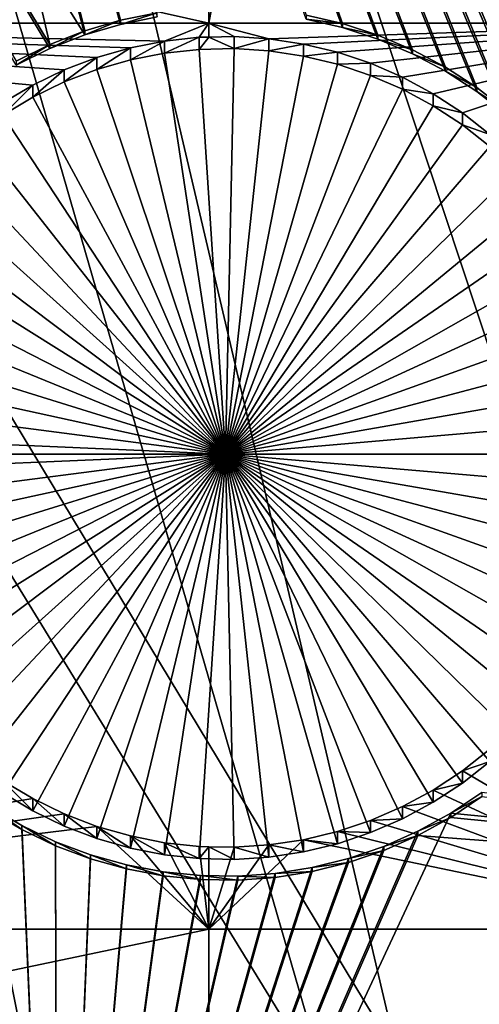
# Model space of a CAD drawing. Extents: x -226 to 68, y -640 to 2.
# Drawn here: x -119 to -115, y -461 to -453 of the extents above; entities that cross this region are included whole.
import ezdxf

# ---------------------------------------------------------------- set-up
doc = ezdxf.new("R2010")
doc.units = 0
doc.header["$MEASUREMENT"] = 0
for name, color, linetype in [('L3', 7, 'Continuous'), ('L4', 7, 'Continuous'), ('L5', 7, 'Continuous')]:
    doc.layers.add(name, color=color, linetype=linetype)

msp = doc.modelspace()

# ---------------------------------------------------------------- linework, layer by layer
at = {"layer": 'L3', "color": 250}
for points in [[(-119.148, -430.8059, 1021.829), (-109.7787, -472.1038, 1025.972), (-114.4706, -428.8793, 1021.761)], [(-75, -529.634, 1022.278), (-122.8832, -432.6651, 1018.892), (-114.4821, -428.9561, 1018.762)], [(-122.8647, -432.5986, 1021.891), (-109.7787, -472.1038, 1025.972), (-119.148, -430.8059, 1021.829)], [(-124.8692, -433.5654, 1021.925), (-113.0854, -474.2425, 1026.047), (-122.8647, -432.5986, 1021.891)], [(-122.8647, -432.5986, 1021.891), (-113.0854, -474.2425, 1026.047), (-109.7787, -472.1038, 1025.972)], [(-130.9392, -437.0727, 1019.046), (-122.8832, -432.6651, 1018.892), (-75, -529.634, 1022.278)], [(-130.4186, -436.6557, 1022.033), (-116.2609, -476.5714, 1026.129), (-124.8692, -433.5654, 1021.925)], [(-124.8692, -433.5654, 1021.925), (-116.2609, -476.5714, 1026.129), (-113.0854, -474.2425, 1026.047)], [(-130.9306, -436.9816, 1022.044), (-116.2609, -476.5714, 1026.129), (-130.4186, -436.6557, 1022.033)], [(-130.9306, -436.9816, 1022.044), (-119.2941, -479.0825, 1026.216), (-116.2609, -476.5714, 1026.129)], [(-75, -529.634, 1022.278), (-138.5922, -442.1472, 1019.223), (-130.9392, -437.0727, 1019.046)], [(-75, -529.634, 1022.278), (-145.7871, -447.8521, 1019.422), (-138.5922, -442.1472, 1019.223)], [(-152.4719, -454.1462, 1019.642), (-145.7871, -447.8521, 1019.422), (-75, -529.634, 1022.278)], [(-75, -529.634, 1022.278), (-158.5985, -460.9842, 1019.881), (-152.4719, -454.1462, 1019.642)], [(-75, -529.634, 1022.278), (-164.1228, -468.3169, 1020.137), (-158.5985, -460.9842, 1019.881)]]:
    msp.add_3dface(points, dxfattribs=at)
at = {"layer": 'L4', "color": 250}
for points in [[(-75, -529.9481, 1013.283), (-110.2069, -445.0029, 1010.317), (-116.7671, -448.0254, 1010.423)], [(-116.7671, -448.1127, 1007.924), (-113.125, -446.4346, 1007.866), (-113.125, -452.8564, 1008.09)], [(-75, -529.9481, 1013.283), (-116.7671, -448.0254, 1010.423), (-123.0699, -451.553, 1010.546)], [(-117.6434, -448.6031, 1007.941), (-116.7671, -448.1127, 1007.924), (-117.6434, -452.8564, 1008.09)], [(-117.6434, -452.8564, 1008.09), (-116.7671, -448.1127, 1007.924), (-113.125, -452.8564, 1008.09)], [(-117.6434, -452.8564, 1008.09), (-123.0699, -451.6402, 1008.047), (-117.6434, -448.6031, 1007.941)], [(-123.0699, -451.553, 1010.546), (-129.0762, -455.5638, 1010.686), (-75, -529.9481, 1013.283)], [(-117.6434, -452.8564, 1008.09), (-124.8911, -452.8564, 1008.09), (-123.0699, -451.6402, 1008.047)], [(-118.0252, -453.0098, 1008.095), (-118.3207, -453.0677, 1008.097), (-124.8911, -452.8564, 1008.09)], [(-118.3207, -453.0677, 1008.097), (-118.6102, -453.1507, 1008.1), (-124.8911, -452.8564, 1008.09)], [(-124.8911, -452.8564, 1008.09), (-118.6102, -453.1507, 1008.1), (-118.8914, -453.2584, 1008.104)], [(-124.8911, -452.8564, 1008.09), (-118.8914, -453.2584, 1008.104), (-119.1623, -453.3899, 1008.108)], [(-119.1623, -453.3899, 1008.108), (-119.421, -453.5441, 1008.114), (-124.8911, -452.8564, 1008.09)], [(-118.0252, -453.0098, 1008.095), (-124.8911, -452.8564, 1008.09), (-117.6434, -452.8564, 1008.09)], [(-117.6434, -452.8564, 1008.09), (-117.7258, -452.9774, 1008.094), (-118.0252, -453.0098, 1008.095)], [(-117.6434, -452.8564, 1008.09), (-117.6434, -452.9757, 1008.094), (-117.7258, -452.9774, 1008.094)], [(-117.1242, -452.9904, 1008.095), (-117.4247, -452.971, 1008.094), (-117.6434, -452.8564, 1008.09)], [(-117.6434, -452.8564, 1008.09), (-117.4247, -452.971, 1008.094), (-117.6434, -452.9757, 1008.094)], [(-117.6434, -452.8564, 1008.09), (-113.125, -452.8564, 1008.09), (-117.1242, -452.9904, 1008.095)], [(-117.1242, -452.9904, 1008.095), (-113.125, -452.8564, 1008.09), (-116.8264, -453.0355, 1008.096)], [(-116.5337, -453.1061, 1008.099), (-116.8264, -453.0355, 1008.096), (-113.125, -452.8564, 1008.09)], [(-113.125, -452.8564, 1008.09), (-116.2481, -453.2016, 1008.102), (-116.5337, -453.1061, 1008.099)], [(-113.125, -452.8564, 1008.09), (-115.9717, -453.3212, 1008.106), (-116.2481, -453.2016, 1008.102)], [(-115.7067, -453.4642, 1008.111), (-115.9717, -453.3212, 1008.106), (-113.125, -452.8564, 1008.09)], [(-113.125, -452.8564, 1008.09), (-115.455, -453.6293, 1008.117), (-115.7067, -453.4642, 1008.111)], [(-113.125, -452.8564, 1008.09), (-115.2184, -453.8155, 1008.123), (-115.455, -453.6293, 1008.117)], [(-118.3207, -453.1724, 1005.099), (-118.3207, -453.0677, 1008.097), (-118.0252, -453.0098, 1008.095)], [(-118.3207, -453.1724, 1005.099), (-118.0252, -453.0098, 1008.095), (-118.0252, -453.1144, 1005.097)], [(-118.0252, -453.1144, 1005.097), (-118.0252, -453.0098, 1008.095), (-117.7258, -452.9774, 1008.094)], [(-118.0252, -453.1144, 1005.097), (-117.7258, -452.9774, 1008.094), (-117.7258, -453.0821, 1005.096)], [(-117.7258, -453.0821, 1005.096), (-117.7258, -452.9774, 1008.094), (-117.6434, -452.9757, 1008.094)], [(-117.7258, -453.0821, 1005.096), (-117.6434, -452.9757, 1008.094), (-117.4247, -453.0756, 1005.096)], [(-117.6434, -452.9757, 1008.094), (-117.4247, -452.971, 1008.094), (-117.4247, -453.0756, 1005.096)], [(-117.4247, -453.0756, 1005.096), (-117.4247, -452.971, 1008.094), (-117.1242, -452.9904, 1008.095)], [(-117.4247, -453.0756, 1005.096), (-117.1242, -452.9904, 1008.095), (-117.1242, -453.095, 1005.096)], [(-117.1242, -453.095, 1005.096), (-117.1242, -452.9904, 1008.095), (-116.8264, -453.0355, 1008.096)], [(-118.6102, -453.2555, 1005.102), (-118.6102, -453.1507, 1008.1), (-118.3207, -453.0677, 1008.097)], [(-118.6102, -453.2555, 1005.102), (-118.3207, -453.0677, 1008.097), (-118.3207, -453.1724, 1005.099)], [(-117.5, -456.5727, 1005.218), (-118.0252, -453.1144, 1005.097), (-117.7258, -453.0821, 1005.096)], [(-117.5, -456.5727, 1005.218), (-117.7258, -453.0821, 1005.096), (-117.4247, -453.0756, 1005.096)], [(-117.4247, -453.0756, 1005.096), (-117.1242, -453.095, 1005.096), (-117.5, -456.5727, 1005.218)], [(-117.5, -456.5727, 1005.218), (-117.1242, -453.095, 1005.096), (-116.8264, -453.1402, 1005.098)], [(-117.1242, -453.095, 1005.096), (-116.8264, -453.0355, 1008.096), (-116.8264, -453.1402, 1005.098)], [(-116.8264, -453.1402, 1005.098), (-116.8264, -453.0355, 1008.096), (-116.5337, -453.1061, 1008.099)], [(-116.8264, -453.1402, 1005.098), (-116.5337, -453.1061, 1008.099), (-116.5337, -453.2108, 1005.1)], [(-116.5337, -453.2108, 1005.1), (-116.5337, -453.1061, 1008.099), (-116.2481, -453.2016, 1008.102)], [(-118.8914, -453.3631, 1005.106), (-118.8914, -453.2584, 1008.104), (-118.6102, -453.1507, 1008.1)], [(-118.8914, -453.3631, 1005.106), (-118.6102, -453.1507, 1008.1), (-118.6102, -453.2555, 1005.102)], [(-117.5, -456.5727, 1005.218), (-118.6102, -453.2555, 1005.102), (-118.3207, -453.1724, 1005.099)], [(-118.3207, -453.1724, 1005.099), (-118.0252, -453.1144, 1005.097), (-117.5, -456.5727, 1005.218)], [(-117.5, -456.5727, 1005.218), (-116.8264, -453.1402, 1005.098), (-116.5337, -453.2108, 1005.1)], [(-119.1623, -453.4945, 1005.11), (-119.1623, -453.3899, 1008.108), (-118.8914, -453.2584, 1008.104)], [(-119.1623, -453.4945, 1005.11), (-118.8914, -453.2584, 1008.104), (-118.8914, -453.3631, 1005.106)], [(-117.5, -456.5727, 1005.218), (-118.8914, -453.3631, 1005.106), (-118.6102, -453.2555, 1005.102)], [(-116.5337, -453.2108, 1005.1), (-116.2481, -453.3063, 1005.104), (-117.5, -456.5727, 1005.218)], [(-116.5337, -453.2108, 1005.1), (-116.2481, -453.2016, 1008.102), (-116.2481, -453.3063, 1005.104)], [(-116.2481, -453.3063, 1005.104), (-116.2481, -453.2016, 1008.102), (-115.9717, -453.3212, 1008.106)], [(-117.5, -456.5727, 1005.218), (-116.2481, -453.3063, 1005.104), (-115.9717, -453.4259, 1005.108)], [(-116.2481, -453.3063, 1005.104), (-115.9717, -453.3212, 1008.106), (-115.9717, -453.4259, 1005.108)], [(-115.9717, -453.4259, 1005.108), (-115.9717, -453.3212, 1008.106), (-115.7067, -453.4642, 1008.111)], [(-119.421, -453.6487, 1005.116), (-119.421, -453.5441, 1008.114), (-119.1623, -453.3899, 1008.108)], [(-119.421, -453.6487, 1005.116), (-119.1623, -453.3899, 1008.108), (-119.1623, -453.4945, 1005.11)], [(-119.1623, -453.4945, 1005.11), (-118.8914, -453.3631, 1005.106), (-117.5, -456.5727, 1005.218)], [(-117.5, -456.5727, 1005.218), (-115.9717, -453.4259, 1005.108), (-115.7067, -453.5689, 1005.113)], [(-115.9717, -453.4259, 1005.108), (-115.7067, -453.4642, 1008.111), (-115.7067, -453.5689, 1005.113)], [(-117.5, -456.5727, 1005.218), (-119.421, -453.6487, 1005.116), (-119.1623, -453.4945, 1005.11)], [(-115.7067, -453.5689, 1005.113), (-115.7067, -453.4642, 1008.111), (-115.455, -453.6293, 1008.117)], [(-115.7067, -453.5689, 1005.113), (-115.455, -453.734, 1005.119), (-117.5, -456.5727, 1005.218)], [(-115.7067, -453.5689, 1005.113), (-115.455, -453.6293, 1008.117), (-115.455, -453.734, 1005.119)], [(-117.5, -456.5727, 1005.218), (-119.6654, -453.8246, 1005.122), (-119.421, -453.6487, 1005.116)], [(-115.455, -453.734, 1005.119), (-115.455, -453.6293, 1008.117), (-115.2184, -453.8155, 1008.123)], [(-117.5, -456.5727, 1005.218), (-115.455, -453.734, 1005.119), (-115.2184, -453.9202, 1005.125)], [(-115.455, -453.734, 1005.119), (-115.2184, -453.8155, 1008.123), (-115.2184, -453.9202, 1005.125)], [(-119.8937, -454.0208, 1005.129), (-119.6654, -453.8246, 1005.122), (-117.5, -456.5727, 1005.218)], [(-117.5, -456.5727, 1005.218), (-115.2184, -453.9202, 1005.125), (-114.9986, -454.1261, 1005.132)], [(-117.5, -456.5727, 1005.218), (-120.1044, -454.2359, 1005.136), (-119.8937, -454.0208, 1005.129)], [(-114.9986, -454.1261, 1005.132), (-114.7975, -454.3501, 1005.14), (-117.5, -456.5727, 1005.218)], [(-117.5, -456.5727, 1005.218), (-120.2957, -454.4683, 1005.144), (-120.1044, -454.2359, 1005.136)], [(-117.5, -456.5727, 1005.218), (-114.7975, -454.3501, 1005.14), (-114.6163, -454.5905, 1005.149)], [(-120.4664, -454.7163, 1005.153), (-120.2957, -454.4683, 1005.144), (-117.5, -456.5727, 1005.218)], [(-117.5, -456.5727, 1005.218), (-114.6163, -454.5905, 1005.149), (-114.4564, -454.8455, 1005.157)], [(-117.5, -456.5727, 1005.218), (-120.6151, -454.978, 1005.162), (-120.4664, -454.7163, 1005.153)], [(-114.4564, -454.8455, 1005.157), (-114.3191, -455.1134, 1005.167), (-117.5, -456.5727, 1005.218)], [(-117.5, -456.5727, 1005.218), (-120.7407, -455.2515, 1005.172), (-120.6151, -454.978, 1005.162)], [(-117.5, -456.5727, 1005.218), (-114.3191, -455.1134, 1005.167), (-114.2054, -455.3921, 1005.177)], [(-120.8424, -455.5348, 1005.182), (-120.7407, -455.2515, 1005.172), (-117.5, -456.5727, 1005.218)], [(-117.5, -456.5727, 1005.218), (-114.2054, -455.3921, 1005.177), (-114.116, -455.6795, 1005.187)], [(-75, -529.9481, 1013.283), (-129.0762, -455.5638, 1010.686), (-134.7492, -460.0334, 1010.842)], [(-117.5, -456.5727, 1005.218), (-120.9193, -455.8258, 1005.192), (-120.8424, -455.5348, 1005.182)], [(-114.116, -455.6795, 1005.187), (-114.0517, -455.9735, 1005.197), (-117.5, -456.5727, 1005.218)], [(-117.5, -456.5727, 1005.218), (-120.9709, -456.1224, 1005.202), (-120.9193, -455.8258, 1005.192)], [(-117.5, -456.5727, 1005.218), (-114.0517, -455.9735, 1005.197), (-114.013, -456.272, 1005.207)], [(-120.9968, -456.4222, 1005.213), (-120.9709, -456.1224, 1005.202), (-117.5, -456.5727, 1005.218)], [(-117.5, -456.5727, 1005.218), (-114.013, -456.272, 1005.207), (-114, -456.5727, 1005.218)], [(-121, -456.5727, 1005.218), (-120.9968, -456.4222, 1005.213), (-117.5, -456.5727, 1005.218)], [(-121, -456.5727, 1005.218), (-117.5, -456.5727, 1005.218), (-120.9968, -456.7232, 1005.223)], [(-117.5, -456.5727, 1005.218), (-120.9709, -457.0231, 1005.234), (-120.9968, -456.7232, 1005.223)], [(-117.5, -456.5727, 1005.218), (-120.9193, -457.3196, 1005.244), (-120.9709, -457.0231, 1005.234)], [(-120.8424, -457.6106, 1005.254), (-120.9193, -457.3196, 1005.244), (-117.5, -456.5727, 1005.218)], [(-117.5, -456.5727, 1005.218), (-120.7407, -457.8939, 1005.264), (-120.8424, -457.6106, 1005.254)], [(-117.5, -456.5727, 1005.218), (-120.6151, -458.1674, 1005.274), (-120.7407, -457.8939, 1005.264)], [(-120.4664, -458.4291, 1005.283), (-120.6151, -458.1674, 1005.274), (-117.5, -456.5727, 1005.218)], [(-117.5, -456.5727, 1005.218), (-120.2957, -458.6771, 1005.291), (-120.4664, -458.4291, 1005.283)], [(-117.5, -456.5727, 1005.218), (-120.1044, -458.9095, 1005.299), (-120.2957, -458.6771, 1005.291)], [(-119.8937, -459.1246, 1005.307), (-120.1044, -458.9095, 1005.299), (-117.5, -456.5727, 1005.218)], [(-117.5, -456.5727, 1005.218), (-119.6654, -459.3208, 1005.314), (-119.8937, -459.1246, 1005.307)], [(-117.5, -456.5727, 1005.218), (-119.421, -459.4966, 1005.32), (-119.6654, -459.3208, 1005.314)], [(-119.1623, -459.6509, 1005.325), (-119.421, -459.4966, 1005.32), (-117.5, -456.5727, 1005.218)], [(-117.5, -456.5727, 1005.218), (-118.8914, -459.7823, 1005.33), (-119.1623, -459.6509, 1005.325)], [(-117.5, -456.5727, 1005.218), (-118.6102, -459.8899, 1005.334), (-118.8914, -459.7823, 1005.33)], [(-118.3207, -459.973, 1005.337), (-118.6102, -459.8899, 1005.334), (-117.5, -456.5727, 1005.218)], [(-117.5, -456.5727, 1005.218), (-118.0252, -460.031, 1005.339), (-118.3207, -459.973, 1005.337)], [(-117.5, -456.5727, 1005.218), (-117.7258, -460.0633, 1005.34), (-118.0252, -460.031, 1005.339)], [(-117.4247, -460.0698, 1005.34), (-117.7258, -460.0633, 1005.34), (-117.5, -456.5727, 1005.218)], [(-116.5337, -459.9346, 1005.335), (-116.8264, -460.0052, 1005.338), (-117.5, -456.5727, 1005.218)], [(-117.5, -456.5727, 1005.218), (-116.8264, -460.0052, 1005.338), (-117.1242, -460.0503, 1005.339)], [(-117.5, -456.5727, 1005.218), (-117.1242, -460.0503, 1005.339), (-117.4247, -460.0698, 1005.34)], [(-115.7067, -459.5765, 1005.323), (-115.9717, -459.7195, 1005.328), (-117.5, -456.5727, 1005.218)], [(-117.5, -456.5727, 1005.218), (-115.9717, -459.7195, 1005.328), (-116.2481, -459.8391, 1005.332)], [(-117.5, -456.5727, 1005.218), (-116.2481, -459.8391, 1005.332), (-116.5337, -459.9346, 1005.335)], [(-114.9986, -459.0193, 1005.303), (-115.2184, -459.2251, 1005.31), (-117.5, -456.5727, 1005.218)], [(-117.5, -456.5727, 1005.218), (-115.2184, -459.2251, 1005.31), (-115.455, -459.4114, 1005.317)], [(-117.5, -456.5727, 1005.218), (-115.455, -459.4114, 1005.317), (-115.7067, -459.5765, 1005.323)], [(-114.4564, -458.2999, 1005.278), (-114.6163, -458.555, 1005.287), (-117.5, -456.5727, 1005.218)], [(-117.5, -456.5727, 1005.218), (-114.6163, -458.555, 1005.287), (-114.7975, -458.7954, 1005.296)], [(-117.5, -456.5727, 1005.218), (-114.7975, -458.7954, 1005.296), (-114.9986, -459.0193, 1005.303)], [(-114.116, -457.4659, 1005.249), (-114.2054, -457.7533, 1005.259), (-117.5, -456.5727, 1005.218)], [(-117.5, -456.5727, 1005.218), (-114.2054, -457.7533, 1005.259), (-114.3191, -458.032, 1005.269)], [(-117.5, -456.5727, 1005.218), (-114.3191, -458.032, 1005.269), (-114.4564, -458.2999, 1005.278)], [(-114, -456.5727, 1005.218), (-114.013, -456.8734, 1005.228), (-117.5, -456.5727, 1005.218)], [(-117.5, -456.5727, 1005.218), (-114.013, -456.8734, 1005.228), (-114.0517, -457.1719, 1005.239)], [(-117.5, -456.5727, 1005.218), (-114.0517, -457.1719, 1005.239), (-114.116, -457.4659, 1005.249)], [(-113.125, -460.6715, 1008.363), (-115.455, -459.3067, 1008.315), (-115.2184, -459.1205, 1008.309)], [(-115.2184, -459.2251, 1005.31), (-115.2184, -459.1205, 1008.309), (-115.455, -459.3067, 1008.315)], [(-113.125, -460.6715, 1008.363), (-115.7067, -459.4719, 1008.321), (-115.455, -459.3067, 1008.315)], [(-115.455, -459.4114, 1005.317), (-115.455, -459.3067, 1008.315), (-115.7067, -459.4719, 1008.321)], [(-115.2184, -459.2251, 1005.31), (-115.455, -459.3067, 1008.315), (-115.455, -459.4114, 1005.317)], [(-125.8572, -460.6715, 1008.363), (-119.421, -459.392, 1008.318), (-119.1623, -459.5462, 1008.324)], [(-119.1623, -459.6509, 1005.325), (-119.1623, -459.5462, 1008.324), (-119.421, -459.392, 1008.318)], [(-119.1623, -459.6509, 1005.325), (-119.421, -459.392, 1008.318), (-119.421, -459.4966, 1005.32)], [(-115.9717, -459.6148, 1008.326), (-115.7067, -459.4719, 1008.321), (-113.125, -460.6715, 1008.363)], [(-115.7067, -459.5765, 1005.323), (-115.7067, -459.4719, 1008.321), (-115.9717, -459.6148, 1008.326)], [(-115.455, -459.4114, 1005.317), (-115.7067, -459.4719, 1008.321), (-115.7067, -459.5765, 1005.323)], [(-125.8572, -460.6715, 1008.363), (-119.1623, -459.5462, 1008.324), (-118.8914, -459.6776, 1008.328)], [(-118.8914, -459.7823, 1005.33), (-118.8914, -459.6776, 1008.328), (-119.1623, -459.5462, 1008.324)], [(-118.8914, -459.7823, 1005.33), (-119.1623, -459.5462, 1008.324), (-119.1623, -459.6509, 1005.325)], [(-113.125, -460.6715, 1008.363), (-116.2481, -459.7344, 1008.33), (-115.9717, -459.6148, 1008.326)], [(-115.9717, -459.7195, 1005.328), (-115.9717, -459.6148, 1008.326), (-116.2481, -459.7344, 1008.33)], [(-115.7067, -459.5765, 1005.323), (-115.9717, -459.6148, 1008.326), (-115.9717, -459.7195, 1005.328)], [(-118.8914, -459.6776, 1008.328), (-118.6102, -459.7853, 1008.332), (-125.8572, -460.6715, 1008.363)], [(-118.6102, -459.8899, 1005.334), (-118.6102, -459.7853, 1008.332), (-118.8914, -459.6776, 1008.328)], [(-118.6102, -459.8899, 1005.334), (-118.8914, -459.6776, 1008.328), (-118.8914, -459.7823, 1005.33)], [(-115.9717, -459.7195, 1005.328), (-116.2481, -459.7344, 1008.33), (-116.2481, -459.8391, 1005.332)], [(-125.8572, -460.6715, 1008.363), (-118.6102, -459.7853, 1008.332), (-117.6434, -460.6715, 1008.363)], [(-118.6102, -459.7853, 1008.332), (-118.3207, -459.8683, 1008.335), (-117.6434, -460.6715, 1008.363)], [(-118.3207, -459.973, 1005.337), (-118.3207, -459.8683, 1008.335), (-118.6102, -459.7853, 1008.332)], [(-118.3207, -459.973, 1005.337), (-118.6102, -459.7853, 1008.332), (-118.6102, -459.8899, 1005.334)], [(-113.125, -460.6715, 1008.363), (-116.5337, -459.8299, 1008.333), (-116.2481, -459.7344, 1008.33)], [(-116.2481, -459.8391, 1005.332), (-116.2481, -459.7344, 1008.33), (-116.5337, -459.8299, 1008.333)], [(-117.6434, -460.6715, 1008.363), (-118.3207, -459.8683, 1008.335), (-118.0252, -459.9263, 1008.337)], [(-118.0252, -460.031, 1005.339), (-118.0252, -459.9263, 1008.337), (-118.3207, -459.8683, 1008.335)], [(-118.0252, -460.031, 1005.339), (-118.3207, -459.8683, 1008.335), (-118.3207, -459.973, 1005.337)], [(-117.1242, -459.9456, 1008.337), (-116.8264, -459.9005, 1008.336), (-117.6434, -460.6715, 1008.363)], [(-117.6434, -460.6715, 1008.363), (-116.8264, -459.9005, 1008.336), (-113.125, -460.6715, 1008.363)], [(-116.8264, -460.0052, 1005.338), (-116.8264, -459.9005, 1008.336), (-117.1242, -459.9456, 1008.337)], [(-116.8264, -459.9005, 1008.336), (-116.5337, -459.8299, 1008.333), (-113.125, -460.6715, 1008.363)], [(-116.5337, -459.9346, 1005.335), (-116.5337, -459.8299, 1008.333), (-116.8264, -459.9005, 1008.336)], [(-116.5337, -459.9346, 1005.335), (-116.8264, -459.9005, 1008.336), (-116.8264, -460.0052, 1005.338)], [(-116.2481, -459.8391, 1005.332), (-116.5337, -459.8299, 1008.333), (-116.5337, -459.9346, 1005.335)], [(-117.6434, -460.6715, 1008.363), (-118.0252, -459.9263, 1008.337), (-117.7258, -459.9586, 1008.338)], [(-117.7258, -460.0633, 1005.34), (-118.0252, -459.9263, 1008.337), (-118.0252, -460.031, 1005.339)], [(-117.7258, -460.0633, 1005.34), (-117.7258, -459.9586, 1008.338), (-118.0252, -459.9263, 1008.337)], [(-117.7258, -459.9586, 1008.338), (-117.6434, -459.9604, 1008.338), (-117.6434, -460.6715, 1008.363)], [(-117.7258, -460.0633, 1005.34), (-117.6434, -459.9604, 1008.338), (-117.7258, -459.9586, 1008.338)], [(-117.4247, -460.0698, 1005.34), (-117.6434, -459.9604, 1008.338), (-117.7258, -460.0633, 1005.34)], [(-117.6434, -460.6715, 1008.363), (-117.4247, -459.9651, 1008.338), (-117.1242, -459.9456, 1008.337)], [(-117.6434, -460.6715, 1008.363), (-117.6434, -459.9604, 1008.338), (-117.4247, -459.9651, 1008.338)], [(-117.4247, -460.0698, 1005.34), (-117.4247, -459.9651, 1008.338), (-117.6434, -459.9604, 1008.338)], [(-117.1242, -460.0503, 1005.339), (-117.1242, -459.9456, 1008.337), (-117.4247, -459.9651, 1008.338)], [(-117.1242, -460.0503, 1005.339), (-117.4247, -459.9651, 1008.338), (-117.4247, -460.0698, 1005.34)], [(-116.8264, -460.0052, 1005.338), (-117.1242, -459.9456, 1008.337), (-117.1242, -460.0503, 1005.339)], [(-75, -529.9481, 1013.283), (-134.7492, -460.0334, 1010.842), (-140.0538, -464.9339, 1011.013)], [(-125.8572, -460.6715, 1008.363), (-117.6434, -460.6715, 1008.363), (-125.8572, -462.3929, 1008.423)], [(-125.8572, -462.3929, 1008.423), (-117.6434, -460.6715, 1008.363), (-117.6434, -462.3929, 1008.423)], [(-117.6434, -460.6715, 1008.363), (-113.125, -460.6715, 1008.363), (-117.6434, -462.3929, 1008.423)], [(-117.6434, -462.3929, 1008.423), (-113.125, -460.6715, 1008.363), (-113.125, -462.3929, 1008.423)]]:
    msp.add_3dface(points, dxfattribs=at)
at = {"layer": 'L5', "color": 7}
for points in [[(-118.3825, -429.1401, 1006.261), (-102.1297, -457.2736, 1007.244), (-122.3562, -430.8463, 1006.321)], [(-118.3825, -429.1401, 1006.261), (-104.7284, -450.7201, 1007.015), (-102.1297, -457.2736, 1007.244)], [(-117.8794, -429.9761, 1007.291), (-121.9257, -431.7135, 1007.352), (-102.1297, -457.2387, 1008.243)], [(-102.1297, -457.2387, 1008.243), (-104.5917, -450.9773, 1008.024), (-117.8794, -429.9761, 1007.291)], [(-122.3562, -430.8463, 1006.321), (-107.6985, -460.4868, 1007.356), (-124.2474, -431.8407, 1006.355)], [(-122.3562, -430.8463, 1006.321), (-102.1297, -457.2736, 1007.244), (-107.6985, -460.4868, 1007.356)], [(-121.9257, -431.7135, 1007.352), (-123.7474, -432.6713, 1007.385), (-107.6985, -460.4519, 1008.355)], [(-102.1297, -457.2387, 1008.243), (-121.9257, -431.7135, 1007.352), (-107.6985, -460.4519, 1008.355)], [(-124.2474, -431.8407, 1006.355), (-118.7149, -452.9573, 1007.093), (-130, -434.8655, 1006.461)], [(-116.4905, -452.8935, 1007.091), (-116.8047, -452.8202, 1007.088), (-124.2474, -431.8407, 1006.355)], [(-118.0893, -452.8018, 1007.087), (-118.4055, -452.8661, 1007.09), (-124.2474, -431.8407, 1006.355)], [(-124.2474, -431.8407, 1006.355), (-118.4055, -452.8661, 1007.09), (-118.7149, -452.9573, 1007.093)], [(-115.3308, -453.4459, 1007.11), (-115.6018, -453.2708, 1007.104), (-124.2474, -431.8407, 1006.355)], [(-115.6018, -453.2708, 1007.104), (-115.8868, -453.1197, 1007.098), (-124.2474, -431.8407, 1006.355)], [(-124.2474, -431.8407, 1006.355), (-115.8868, -453.1197, 1007.098), (-116.1838, -452.9936, 1007.094)], [(-124.2474, -431.8407, 1006.355), (-116.1838, -452.9936, 1007.094), (-116.4905, -452.8935, 1007.091)], [(-114.6216, -454.1008, 1007.133), (-114.8389, -453.8624, 1007.124), (-124.2474, -431.8407, 1006.355)], [(-124.2474, -431.8407, 1006.355), (-114.8389, -453.8624, 1007.124), (-115.0758, -453.6435, 1007.117)], [(-124.2474, -431.8407, 1006.355), (-115.0758, -453.6435, 1007.117), (-115.3308, -453.4459, 1007.11)], [(-124.2474, -431.8407, 1006.355), (-107.6985, -460.4868, 1007.356), (-114.4256, -454.357, 1007.142)], [(-124.2474, -431.8407, 1006.355), (-114.4256, -454.357, 1007.142), (-114.6216, -454.1008, 1007.133)], [(-129.5, -435.6961, 1007.491), (-119.0154, -453.0399, 1008.096), (-123.7474, -432.6713, 1007.385)], [(-118.0893, -452.7669, 1008.087), (-123.7474, -432.6713, 1007.385), (-118.4055, -452.8312, 1008.089)], [(-123.7474, -432.6713, 1007.385), (-119.0154, -453.0399, 1008.096), (-118.7149, -452.9224, 1008.092)], [(-123.7474, -432.6713, 1007.385), (-118.7149, -452.9224, 1008.092), (-118.4055, -452.8312, 1008.089)], [(-116.8047, -452.7853, 1008.087), (-116.4905, -452.8586, 1008.09), (-123.7474, -432.6713, 1007.385)], [(-123.7474, -432.6713, 1007.385), (-116.4905, -452.8586, 1008.09), (-116.1838, -452.9587, 1008.093)], [(-123.7474, -432.6713, 1007.385), (-116.1838, -452.9587, 1008.093), (-115.8868, -453.0848, 1008.098)], [(-115.8868, -453.0848, 1008.098), (-115.6018, -453.2359, 1008.103), (-123.7474, -432.6713, 1007.385)], [(-123.7474, -432.6713, 1007.385), (-115.6018, -453.2359, 1008.103), (-115.3308, -453.411, 1008.109)], [(-123.7474, -432.6713, 1007.385), (-115.3308, -453.411, 1008.109), (-115.0758, -453.6086, 1008.116)], [(-115.0758, -453.6086, 1008.116), (-114.8389, -453.8275, 1008.124), (-123.7474, -432.6713, 1007.385)], [(-123.7474, -432.6713, 1007.385), (-114.8389, -453.8275, 1008.124), (-114.6216, -454.0659, 1008.132)], [(-123.7474, -432.6713, 1007.385), (-114.6216, -454.0659, 1008.132), (-107.6985, -460.4519, 1008.355)], [(-130, -434.8655, 1006.461), (-118.7149, -452.9573, 1007.093), (-119.0154, -453.0748, 1007.097)], [(-130, -434.8655, 1006.461), (-119.0154, -453.0748, 1007.097), (-119.3047, -453.2177, 1007.102)], [(-129.5, -435.6961, 1007.491), (-119.3047, -453.1828, 1008.101), (-119.0154, -453.0399, 1008.096)], [(-135.4974, -438.332, 1006.582), (-121.0731, -457.6406, 1007.256), (-118.9485, -466.9781, 1007.582)], [(-118.9485, -466.9781, 1007.582), (-128.9977, -464.5393, 1007.497), (-135.4974, -438.332, 1006.582)], [(-134.9974, -439.1626, 1007.612), (-129.215, -464.266, 1008.488), (-118.9485, -466.9432, 1008.582)], [(-118.9485, -466.9432, 1008.582), (-120.962, -457.9084, 1008.266), (-134.9974, -439.1626, 1007.612)], [(-118.0893, -452.8018, 1007.087), (-118.0893, -452.7669, 1008.087), (-118.4055, -452.8661, 1007.09)], [(-118.4055, -452.8661, 1007.09), (-118.0893, -452.7669, 1008.087), (-118.4055, -452.8312, 1008.089)], [(-118.4055, -452.8661, 1007.09), (-118.4055, -452.8312, 1008.089), (-118.7149, -452.9573, 1007.093)], [(-118.7149, -452.9573, 1007.093), (-118.4055, -452.8312, 1008.089), (-118.7149, -452.9224, 1008.092)], [(-116.8047, -452.8202, 1007.088), (-116.4905, -452.8586, 1008.09), (-116.8047, -452.7853, 1008.087)], [(-116.4905, -452.8935, 1007.091), (-116.4905, -452.8586, 1008.09), (-116.8047, -452.8202, 1007.088)], [(-118.7149, -452.9573, 1007.093), (-118.7149, -452.9224, 1008.092), (-119.0154, -453.0748, 1007.097)], [(-119.0154, -453.0748, 1007.097), (-118.7149, -452.9224, 1008.092), (-119.0154, -453.0399, 1008.096)], [(-116.4905, -452.8935, 1007.091), (-116.1838, -452.9587, 1008.093), (-116.4905, -452.8586, 1008.09)], [(-116.1838, -452.9936, 1007.094), (-116.1838, -452.9587, 1008.093), (-116.4905, -452.8935, 1007.091)], [(-116.1838, -452.9936, 1007.094), (-115.8868, -453.0848, 1008.098), (-116.1838, -452.9587, 1008.093)], [(-115.8868, -453.1197, 1007.098), (-115.8868, -453.0848, 1008.098), (-116.1838, -452.9936, 1007.094)], [(-119.0154, -453.0748, 1007.097), (-119.0154, -453.0399, 1008.096), (-119.3047, -453.2177, 1007.102)], [(-119.3047, -453.2177, 1007.102), (-119.0154, -453.0399, 1008.096), (-119.3047, -453.1828, 1008.101)], [(-115.8868, -453.1197, 1007.098), (-115.6018, -453.2359, 1008.103), (-115.8868, -453.0848, 1008.098)], [(-115.6018, -453.2708, 1007.104), (-115.6018, -453.2359, 1008.103), (-115.8868, -453.1197, 1007.098)], [(-115.6018, -453.2708, 1007.104), (-115.3308, -453.411, 1008.109), (-115.6018, -453.2359, 1008.103)], [(-115.3308, -453.4459, 1007.11), (-115.3308, -453.411, 1008.109), (-115.6018, -453.2708, 1007.104)], [(-115.3308, -453.4459, 1007.11), (-115.0758, -453.6086, 1008.116), (-115.3308, -453.411, 1008.109)], [(-115.0758, -453.6435, 1007.117), (-115.0758, -453.6086, 1008.116), (-115.3308, -453.4459, 1007.11)], [(-118.9485, -466.9781, 1007.582), (-121.0731, -457.6406, 1007.256), (-120.962, -457.9433, 1007.267)], [(-118.9485, -466.9432, 1008.582), (-120.8253, -458.2005, 1008.276), (-120.962, -457.9084, 1008.266)], [(-118.9485, -466.9781, 1007.582), (-120.962, -457.9433, 1007.267), (-120.8253, -458.2354, 1007.277)], [(-120.6639, -458.4798, 1008.286), (-120.8253, -458.2005, 1008.276), (-118.9485, -466.9432, 1008.582)], [(-120.8253, -458.2354, 1007.277), (-120.6639, -458.5147, 1007.287), (-118.9485, -466.9781, 1007.582)], [(-118.9485, -466.9432, 1008.582), (-120.4792, -458.7441, 1008.296), (-120.6639, -458.4798, 1008.286)], [(-118.9485, -466.9781, 1007.582), (-120.6639, -458.5147, 1007.287), (-120.4792, -458.779, 1007.296)], [(-118.9485, -466.9432, 1008.582), (-120.2723, -458.9916, 1008.304), (-120.4792, -458.7441, 1008.296)], [(-120.4792, -458.779, 1007.296), (-120.2723, -459.0265, 1007.305), (-118.9485, -466.9781, 1007.582)], [(-120.045, -459.2205, 1008.312), (-120.2723, -458.9916, 1008.304), (-118.9485, -466.9432, 1008.582)], [(-118.9485, -466.9781, 1007.582), (-120.2723, -459.0265, 1007.305), (-120.045, -459.2554, 1007.313)], [(-118.9485, -466.9432, 1008.582), (-119.7988, -459.429, 1008.319), (-120.045, -459.2205, 1008.312)], [(-118.9485, -466.9781, 1007.582), (-120.045, -459.2554, 1007.313), (-119.7988, -459.4639, 1007.32)], [(-118.9485, -466.9432, 1008.582), (-119.5356, -459.6155, 1008.326), (-119.7988, -459.429, 1008.319)], [(-119.7988, -459.4639, 1007.32), (-119.5356, -459.6504, 1007.326), (-118.9485, -466.9781, 1007.582)], [(-115.2871, -459.4936, 1008.322), (-115.5556, -459.6725, 1008.328), (-107.6985, -460.4519, 1008.355)], [(-115.2871, -459.5285, 1007.322), (-115.5556, -459.6725, 1008.328), (-115.2871, -459.4936, 1008.322)], [(-107.6985, -460.4868, 1007.356), (-115.5556, -459.7074, 1007.329), (-115.2871, -459.5285, 1007.322)], [(-115.5556, -459.7074, 1007.329), (-115.5556, -459.6725, 1008.328), (-115.2871, -459.5285, 1007.322)], [(-119.2574, -459.7787, 1008.332), (-119.5356, -459.6155, 1008.326), (-118.9485, -466.9432, 1008.582)], [(-119.5356, -459.6504, 1007.326), (-119.5356, -459.6155, 1008.326), (-119.2574, -459.8136, 1007.332)], [(-119.2574, -459.8136, 1007.332), (-119.5356, -459.6155, 1008.326), (-119.2574, -459.7787, 1008.332)], [(-118.9485, -466.9781, 1007.582), (-119.5356, -459.6504, 1007.326), (-119.2574, -459.8136, 1007.332)], [(-115.5556, -459.6725, 1008.328), (-115.8384, -459.8278, 1008.333), (-118.9485, -466.9432, 1008.582)], [(-107.6985, -460.4519, 1008.355), (-115.5556, -459.6725, 1008.328), (-118.9485, -466.9432, 1008.582)], [(-115.5556, -459.7074, 1007.329), (-115.8384, -459.8278, 1008.333), (-115.5556, -459.6725, 1008.328)], [(-107.6985, -460.4868, 1007.356), (-115.8384, -459.8626, 1007.334), (-115.5556, -459.7074, 1007.329)], [(-115.8384, -459.8626, 1007.334), (-115.8384, -459.8278, 1008.333), (-115.5556, -459.7074, 1007.329)], [(-118.9485, -466.9432, 1008.582), (-118.9661, -459.9175, 1008.336), (-119.2574, -459.7787, 1008.332)], [(-119.2574, -459.8136, 1007.332), (-119.2574, -459.7787, 1008.332), (-118.9661, -459.9524, 1007.337)], [(-118.9661, -459.9524, 1007.337), (-119.2574, -459.7787, 1008.332), (-118.9661, -459.9175, 1008.336)], [(-118.9485, -466.9781, 1007.582), (-119.2574, -459.8136, 1007.332), (-118.9661, -459.9524, 1007.337)], [(-118.9485, -466.9432, 1008.582), (-115.8384, -459.8278, 1008.333), (-116.1335, -459.958, 1008.338)], [(-118.9485, -466.9781, 1007.582), (-116.1335, -459.9929, 1007.339), (-115.8384, -459.8626, 1007.334)], [(-118.9485, -466.9781, 1007.582), (-115.8384, -459.8626, 1007.334), (-107.6985, -460.4868, 1007.356)], [(-115.8384, -459.8626, 1007.334), (-116.1335, -459.958, 1008.338), (-115.8384, -459.8278, 1008.333)], [(-116.1335, -459.9929, 1007.339), (-116.1335, -459.958, 1008.338), (-115.8384, -459.8626, 1007.334)], [(-118.9485, -466.9432, 1008.582), (-118.6639, -460.0306, 1008.34), (-118.9661, -459.9175, 1008.336)], [(-118.9661, -459.9524, 1007.337), (-118.9661, -459.9175, 1008.336), (-118.6639, -460.0655, 1007.341)], [(-118.6639, -460.0655, 1007.341), (-118.9661, -459.9175, 1008.336), (-118.6639, -460.0306, 1008.34)], [(-118.9661, -459.9524, 1007.337), (-118.6639, -460.0655, 1007.341), (-118.9485, -466.9781, 1007.582)], [(-118.9485, -466.9432, 1008.582), (-116.1335, -459.958, 1008.338), (-116.4388, -460.0625, 1008.342)], [(-116.1335, -459.9929, 1007.339), (-116.4388, -460.0625, 1008.342), (-116.1335, -459.958, 1008.338)], [(-116.4388, -460.0974, 1007.342), (-116.1335, -459.9929, 1007.339), (-118.9485, -466.9781, 1007.582)], [(-118.3532, -460.1174, 1008.343), (-118.6639, -460.0306, 1008.34), (-118.9485, -466.9432, 1008.582)], [(-116.4388, -460.0625, 1008.342), (-116.7519, -460.1404, 1008.344), (-118.9485, -466.9432, 1008.582)], [(-118.6639, -460.0655, 1007.341), (-118.3532, -460.1523, 1007.344), (-118.9485, -466.9781, 1007.582)], [(-118.6639, -460.0655, 1007.341), (-118.6639, -460.0306, 1008.34), (-118.3532, -460.1523, 1007.344)], [(-118.3532, -460.1523, 1007.344), (-118.6639, -460.0306, 1008.34), (-118.3532, -460.1174, 1008.343)], [(-116.4388, -460.0974, 1007.342), (-116.7519, -460.1404, 1008.344), (-116.4388, -460.0625, 1008.342)], [(-116.4388, -460.0974, 1007.342), (-116.4388, -460.0625, 1008.342), (-116.1335, -459.9929, 1007.339)], [(-118.9485, -466.9781, 1007.582), (-116.7519, -460.1753, 1007.345), (-116.4388, -460.0974, 1007.342)], [(-118.9485, -466.9432, 1008.582), (-118.0361, -460.1772, 1008.345), (-118.3532, -460.1174, 1008.343)], [(-118.9485, -466.9432, 1008.582), (-116.7519, -460.1404, 1008.344), (-117.0706, -460.1911, 1008.346)], [(-118.9485, -466.9781, 1007.582), (-118.3532, -460.1523, 1007.344), (-118.0361, -460.2121, 1007.346)], [(-118.3532, -460.1523, 1007.344), (-118.3532, -460.1174, 1008.343), (-118.0361, -460.2121, 1007.346)], [(-118.0361, -460.2121, 1007.346), (-118.3532, -460.1174, 1008.343), (-118.0361, -460.1772, 1008.345)], [(-116.7519, -460.1753, 1007.345), (-117.0706, -460.1911, 1008.346), (-116.7519, -460.1404, 1008.344)], [(-116.7519, -460.1753, 1007.345), (-116.7519, -460.1404, 1008.344), (-116.4388, -460.0974, 1007.342)], [(-118.9485, -466.9781, 1007.582), (-117.0706, -460.226, 1007.347), (-116.7519, -460.1753, 1007.345)], [(-118.9485, -466.9432, 1008.582), (-117.7151, -460.2095, 1008.347), (-118.0361, -460.1772, 1008.345)], [(-118.9485, -466.9432, 1008.582), (-117.0706, -460.1911, 1008.346), (-117.3924, -460.2142, 1008.347)], [(-117.3924, -460.2142, 1008.347), (-117.7151, -460.2095, 1008.347), (-118.9485, -466.9432, 1008.582)], [(-118.9485, -466.9781, 1007.582), (-118.0361, -460.2121, 1007.346), (-117.7151, -460.2444, 1007.347)], [(-117.3924, -460.2491, 1007.347), (-117.0706, -460.226, 1007.347), (-118.9485, -466.9781, 1007.582)], [(-118.0361, -460.2121, 1007.346), (-118.0361, -460.1772, 1008.345), (-117.7151, -460.2444, 1007.347)], [(-117.7151, -460.2444, 1007.347), (-118.0361, -460.1772, 1008.345), (-117.7151, -460.2095, 1008.347)], [(-117.7151, -460.2444, 1007.347), (-117.7151, -460.2095, 1008.347), (-117.3924, -460.2491, 1007.347)], [(-117.3924, -460.2491, 1007.347), (-117.7151, -460.2095, 1008.347), (-117.3924, -460.2142, 1008.347)], [(-117.0706, -460.226, 1007.347), (-117.3924, -460.2142, 1008.347), (-117.0706, -460.1911, 1008.346)], [(-117.3924, -460.2491, 1007.347), (-117.3924, -460.2142, 1008.347), (-117.0706, -460.226, 1007.347)], [(-117.0706, -460.226, 1007.347), (-117.0706, -460.1911, 1008.346), (-116.7519, -460.1753, 1007.345)], [(-118.9485, -466.9781, 1007.582), (-117.7151, -460.2444, 1007.347), (-117.3924, -460.2491, 1007.347)], [(-107.6985, -460.4519, 1008.355), (-118.9485, -466.9432, 1008.582), (-105.3166, -464.5749, 1008.499)], [(-105.3166, -464.6098, 1007.5), (-118.9485, -466.9781, 1007.582), (-107.6985, -460.4868, 1007.356)]]:
    msp.add_3dface(points, dxfattribs=at)

doc.saveas('drawing.dxf')
